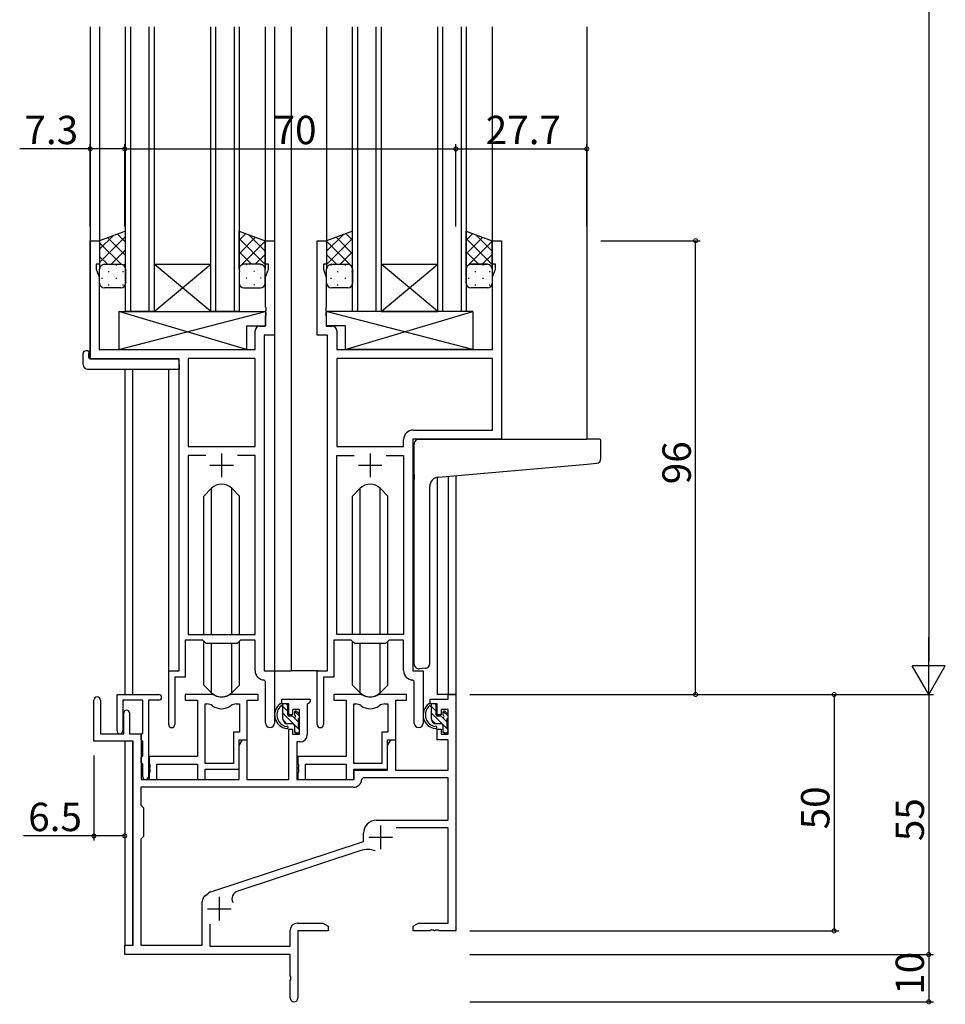
# Model space of a CAD drawing. Extents: x 0 to 1587, y 0 to 1128.
# Drawn here: x 193 to 389, y 267 to 475 of the extents above; entities that cross this region are included whole.
import ezdxf

# ---------------------------------------------------------------- set-up
doc = ezdxf.new("R2010")
doc.units = 0
for name, color, linetype in [('YKK_11', 7, 'CONTINUOUS'), ('YKK_12', 2, 'CONTINUOUS'), ('YKK_13', 4, 'CONTINUOUS'), ('YKK_D', 6, 'CONTINUOUS')]:
    doc.layers.add(name, color=color, linetype=linetype)
doc.styles.get("Standard").update_dxf_attribs({"font": 'ROMANS.SHX', "bigfont": 'EXTFONT.SHX'})

msp = doc.modelspace()

# ---------------------------------------------------------------- linework, layer by layer
at = {"layer": 'YKK_11', "color": 0, "linetype": 'ByBlock', "lineweight": -2}
for p, q in [((208.1, 403.72), (208.1, 428.72)), ((208.1, 428.72), (210.1, 428.72)), ((210.1, 428.72), (210.1, 423.72)), ((245.1, 423.72), (245.1, 428.72)), ((245.1, 428.72), (247.1, 428.72)), ((247.1, 428.72), (247.1, 408.72)), ((256.1, 408.72), (256.1, 428.72)), ((256.1, 428.72), (258.1, 428.72)), ((258.1, 428.72), (258.1, 423.72)), ((293.1, 423.72), (293.1, 428.72)), ((293.1, 428.72), (295.1, 428.72)), ((295.1, 428.72), (295.1, 386.72)), ((210.1, 423.72), (209.4, 423.72)), ((209.4, 423.72), (209.4, 422.72)), ((245.8, 423.72), (245.1, 423.72)), ((245.8, 422.72), (245.8, 423.72)), ((258.1, 423.72), (257.4, 423.72)), ((257.4, 423.72), (257.4, 422.72)), ((293.8, 423.72), (293.1, 423.72)), ((293.8, 422.72), (293.8, 423.72)), ((209.4, 422.72), (210.03, 420.99)), ((210.03, 420.99), (210.03, 405.72)), ((245.17, 420.99), (245.8, 422.72)), ((245.17, 414.68), (245.17, 420.99)), ((257.4, 422.72), (258.03, 420.99)), ((258.03, 420.99), (258.03, 414.68)), ((293.17, 420.99), (293.8, 422.72)), ((293.17, 405.72), (293.17, 420.99)), ((245.29, 414.49), (245.17, 414.68)), ((245.29, 413.94), (245.29, 414.49)), ((258.03, 414.68), (257.91, 414.49)), ((257.91, 414.49), (257.91, 413.94)), ((245.17, 413.76), (245.29, 413.94)), ((245.17, 413.68), (245.17, 413.76)), ((245.29, 413.49), (245.17, 413.68)), ((245.17, 412.76), (245.29, 412.94)), ((245.17, 410.65), (245.17, 412.76)), ((245.29, 412.94), (245.29, 413.49)), ((257.91, 413.94), (258.03, 413.76)), ((258.03, 413.68), (257.91, 413.49)), ((257.91, 413.49), (257.91, 412.94)), ((257.91, 412.94), (258.03, 412.76)), ((258.03, 413.76), (258.03, 413.68)), ((258.03, 412.76), (258.03, 410.65)), ((243.97, 410.65), (245.17, 410.65)), ((258.03, 410.65), (259.23, 410.65)), ((242.97, 405.72), (242.97, 409.65)), ((244.9, 408.72), (244.9, 337.72)), ((247.1, 408.72), (244.9, 408.72)), ((258.3, 408.72), (256.1, 408.72)), ((258.3, 337.72), (258.3, 408.72)), ((260.23, 409.65), (260.23, 405.72)), ((210.03, 405.72), (242.97, 405.72)), ((260.23, 405.72), (293.17, 405.72)), ((226.9, 403.72), (208.1, 403.72)), ((226.9, 337.72), (226.9, 403.72)), ((228.83, 403.79), (228.83, 385.22)), ((242.97, 403.79), (228.83, 403.79)), ((228.83, 403.79), (228.83, 385.22)), ((242.97, 385.22), (242.97, 403.79)), ((293.17, 403.79), (260.23, 403.79)), ((260.23, 403.79), (260.23, 385.22)), ((293.17, 403.79), (260.23, 403.79)), ((293.17, 388.65), (293.17, 403.79)), ((276.37, 388.65), (293.17, 388.65)), ((274.37, 385.22), (274.37, 386.65)), ((295.1, 386.72), (276.3, 386.72)), ((276.3, 386.72), (276.3, 337.72)), ((228.83, 385.22), (242.97, 385.22)), ((232.55, 383.29), (228.83, 383.29)), ((228.83, 383.29), (228.83, 345.42)), ((232.55, 383.29), (228.83, 383.29)), ((242.97, 383.29), (239.25, 383.29)), ((242.97, 345.42), (242.97, 383.29)), ((260.23, 385.22), (274.37, 385.22)), ((260.23, 345.42), (260.23, 383.29)), ((260.23, 383.29), (263.95, 383.29)), ((270.65, 383.29), (274.37, 383.29)), ((270.65, 383.29), (274.37, 383.29)), ((274.37, 383.29), (274.37, 345.42)), ((231.9, 344.22), (228.2, 344.22)), ((228.2, 344.22), (228.2, 336.42)), ((228.83, 345.42), (242.97, 345.42)), ((232.63, 343.49), (231.9, 344.22)), ((239.9, 344.22), (239.17, 343.49)), ((242.97, 344.22), (239.9, 344.22)), ((242.97, 337.79), (242.97, 344.22)), ((263.3, 344.22), (259.6, 344.22)), ((259.6, 344.22), (259.6, 336.42)), ((274.37, 345.42), (260.23, 345.42)), ((264.03, 343.49), (263.3, 344.22)), ((271.3, 344.22), (270.57, 343.49)), ((274.37, 344.22), (271.3, 344.22)), ((274.37, 337.79), (274.37, 344.22)), ((239.17, 343.49), (232.63, 343.49)), ((270.57, 343.49), (264.03, 343.49)), ((224.7, 326.37), (224.7, 337.72)), ((224.7, 337.72), (226.9, 337.72)), ((244.9, 337.72), (247.1, 337.72)), ((247.1, 337.72), (247.1, 326.68)), ((256.1, 326.37), (256.1, 337.72)), ((256.1, 337.72), (258.3, 337.72)), ((276.3, 337.72), (278.5, 337.72)), ((278.5, 337.72), (278.5, 326.68)), ((228.2, 336.42), (226, 336.42)), ((226, 336.42), (226, 326.37)), ((245.17, 335.49), (244.88, 335.79)), ((245.17, 326.68), (245.17, 335.49)), ((259.6, 336.42), (257.4, 336.42)), ((257.4, 336.42), (257.4, 326.37)), ((276.57, 335.49), (276.28, 335.79)), ((276.57, 326.68), (276.57, 335.49))]:
    msp.add_line(p, q, dxfattribs=at)
at = {"layer": 'YKK_11', "color": 2}
for p, q in [((235.9, 383.72), (235.9, 378.72)), ((267.3, 383.72), (267.3, 378.72)), ((233.4, 381.22), (238.4, 381.22)), ((264.8, 381.22), (269.8, 381.22))]:
    msp.add_line(p, q, dxfattribs=at)
at = {"layer": 'YKK_11', "color": 0, "linetype": 'ByBlock', "lineweight": -2, "ltscale": 0.5}
for p, q in [((208.9, 322.82), (208.9, 331.52)), ((210.3, 331.52), (210.3, 324.42)), ((213.8, 325.02), (213.8, 332.72)), ((213.8, 332.72), (222.6, 332.72)), ((219.2, 331.52), (215, 331.52)), ((215, 331.52), (215, 325.02)), ((219.2, 324.58), (219.2, 331.52)), ((220.4, 331.52), (220.4, 315.32)), ((222.6, 331.52), (220.4, 331.52)), ((233.65, 332.72), (228.2, 332.72)), ((228.2, 332.72), (228.2, 331.52)), ((233.65, 332.72), (228.2, 332.72)), ((228.2, 332.72), (228.2, 331.52)), ((228.2, 331.52), (230.8, 331.52)), ((228.2, 331.52), (230.8, 331.52)), ((230.8, 331.52), (230.8, 319.62)), ((230.8, 331.52), (230.8, 319.62)), ((243.6, 332.72), (238.15, 332.72)), ((243.6, 332.72), (238.15, 332.72)), ((241.3, 323.12), (241.3, 331.52)), ((241.3, 331.52), (243.6, 331.52)), ((241.3, 323.12), (241.3, 331.52)), ((241.3, 331.52), (243.6, 331.52)), ((243.6, 331.52), (243.6, 332.72)), ((243.6, 331.52), (243.6, 332.72)), ((248.6, 330.72), (248.6, 331.72)), ((248.6, 331.72), (254.6, 331.72)), ((254.6, 331.22), (254.3, 330.92)), ((254.6, 331.72), (254.6, 331.22)), ((265.05, 332.72), (259.6, 332.72)), ((259.6, 332.72), (259.6, 331.52)), ((259.6, 331.52), (262.2, 331.52)), ((262.2, 331.52), (262.2, 319.62)), ((275, 332.72), (269.55, 332.72)), ((272.7, 323.12), (272.7, 331.52)), ((272.7, 331.52), (275, 331.52)), ((275, 331.52), (275, 332.72)), ((280, 330.72), (280, 331.72)), ((280, 331.72), (283.77, 331.72)), ((283.77, 331.72), (283.77, 332.72)), ((283.77, 332.72), (285.4, 332.72)), ((285.4, 332.72), (285.4, 282.72)), ((232.43, 318.12), (232.43, 330.72)), ((232.43, 318.12), (232.43, 330.72)), ((232.43, 330.72), (232.8, 330.72)), ((232.43, 318.12), (232.43, 330.72)), ((232.43, 318.12), (232.43, 330.72)), ((232.43, 330.72), (232.8, 330.72)), ((239, 330.72), (239.67, 330.72)), ((239, 330.72), (239.67, 330.72)), ((239.67, 330.72), (239.67, 324.75)), ((239.67, 330.72), (239.67, 324.75)), ((250.1, 330.72), (248.6, 330.72)), ((250.1, 328.42), (250.1, 330.72)), ((252.37, 329.52), (250.9, 329.52)), ((250.9, 329.52), (250.9, 328.42)), ((252.37, 324.32), (252.37, 329.52)), ((254.3, 330.92), (254, 330.62)), ((254, 330.62), (254, 324.19)), ((263.83, 318.12), (263.83, 330.72)), ((263.83, 318.12), (263.83, 330.72)), ((263.83, 330.72), (264.2, 330.72)), ((270.4, 330.72), (271.07, 330.72)), ((271.07, 330.72), (271.07, 324.75)), ((281.5, 330.72), (280, 330.72)), ((281.5, 328.42), (281.5, 330.72)), ((283.77, 329.52), (282.3, 329.52)), ((282.3, 329.52), (282.3, 328.42)), ((283.77, 324.32), (283.77, 329.52)), ((215.2, 324.42), (215.2, 328.82)), ((216.4, 328.82), (216.4, 324.42)), ((250.9, 328.42), (250.1, 328.42)), ((282.3, 328.42), (281.5, 328.42)), ((250.1, 314.72), (250.1, 325.42)), ((250.1, 325.42), (250.9, 325.42)), ((250.9, 325.42), (250.9, 324.32)), ((281.5, 323.12), (281.5, 325.42)), ((281.5, 325.42), (282.3, 325.42)), ((282.3, 325.42), (282.3, 324.32)), ((210.3, 324.42), (215.2, 324.42)), ((216.4, 324.42), (218.9, 324.42)), ((218.9, 324.42), (218.9, 314.72)), ((218.9, 324.12), (219.08, 324.39)), ((218.9, 323.22), (218.9, 324.12)), ((219.08, 322.94), (218.9, 323.22)), ((219.08, 324.39), (219.2, 324.58)), ((219.2, 322.76), (219.08, 322.94)), ((239.67, 324.75), (238.4, 324.75)), ((238.4, 324.75), (238.4, 318.12)), ((239.67, 324.75), (238.4, 324.75)), ((238.4, 324.75), (238.4, 318.12)), ((239.6, 316.92), (239.6, 323.12)), ((239.6, 323.12), (241.3, 323.12)), ((239.6, 316.92), (239.6, 323.12)), ((239.6, 323.12), (241.3, 323.12)), ((239.6, 321.91), (240.3, 323.12)), ((240.3, 323.12), (241.23, 323.12)), ((241.23, 323.12), (241.23, 314.72)), ((250.9, 324.32), (252.37, 324.32)), ((271.07, 324.75), (269.8, 324.75)), ((269.8, 324.75), (269.8, 318.12)), ((271, 316.92), (271, 323.12)), ((271, 323.12), (272.7, 323.12)), ((271, 321.91), (271.7, 323.12)), ((271.7, 323.12), (272.63, 323.12)), ((272.63, 323.12), (272.63, 316.72)), ((283.77, 323.12), (281.5, 323.12)), ((282.3, 324.32), (283.77, 324.32)), ((283.77, 316.72), (283.77, 323.12)), ((217.2, 322.82), (208.9, 322.82)), ((217.2, 279.72), (217.2, 322.82)), ((219.2, 319.78), (219.2, 322.76)), ((239.6, 314.72), (239.6, 321.91)), ((252.5, 322.69), (251.8, 322.69)), ((251.8, 322.69), (251.8, 314.72)), ((271, 316.72), (271, 321.91)), ((218.9, 319.32), (219.08, 319.59)), ((218.9, 318.42), (218.9, 319.32)), ((219.08, 319.59), (219.2, 319.78)), ((230.8, 319.62), (220.6, 319.62)), ((220.6, 319.62), (220.6, 318.08)), ((230.8, 319.62), (220.6, 319.62)), ((220.6, 319.62), (220.6, 318.08)), ((262.2, 319.62), (252, 319.62)), ((252, 319.62), (252, 318.08)), ((219.08, 318.14), (218.9, 318.42)), ((219.2, 317.96), (219.08, 318.14)), ((219.2, 315.32), (219.2, 317.96)), ((220.6, 318.08), (220.72, 317.89)), ((220.6, 318.08), (220.72, 317.89)), ((220.72, 317.34), (220.6, 317.16)), ((220.72, 317.34), (220.6, 317.16)), ((220.6, 317.16), (220.6, 317.08)), ((220.6, 317.16), (220.6, 317.08)), ((220.6, 317.08), (220.72, 316.89)), ((220.6, 317.08), (220.72, 316.89)), ((220.72, 317.89), (220.72, 317.34)), ((220.72, 317.89), (220.72, 317.34)), ((220.72, 316.89), (220.72, 316.34)), ((220.72, 316.89), (220.72, 316.34)), ((222.23, 314.72), (222.23, 317.99)), ((222.23, 317.99), (230.8, 317.99)), ((222.23, 314.72), (222.23, 317.99)), ((222.23, 317.99), (230.8, 317.99)), ((230.8, 317.99), (230.8, 314.72)), ((230.8, 317.99), (230.8, 314.72)), ((238.4, 318.12), (232.43, 318.12)), ((238.4, 318.12), (232.43, 318.12)), ((232.43, 314.72), (232.43, 316.92)), ((232.43, 316.92), (239.6, 316.92)), ((232.43, 314.72), (232.43, 316.92)), ((232.43, 316.92), (239.6, 316.92)), ((252, 318.08), (252.12, 317.89)), ((252.12, 317.34), (252, 317.16)), ((252, 317.16), (252, 317.08)), ((252, 317.08), (252.12, 316.89)), ((252.12, 317.89), (252.12, 317.34)), ((252.12, 316.89), (252.12, 316.34)), ((253.63, 314.72), (253.63, 317.99)), ((253.63, 317.99), (262.2, 317.99)), ((262.2, 317.99), (262.2, 314.72)), ((269.8, 318.12), (263.83, 318.12)), ((263.83, 314.72), (263.83, 316.92)), ((263.83, 316.92), (271, 316.92)), ((263.9, 314.72), (263.9, 316.72)), ((263.9, 316.72), (271, 316.72)), ((272.63, 316.72), (283.77, 316.72)), ((218.9, 314.72), (239.6, 314.72)), ((220.72, 316.34), (220.6, 316.16)), ((220.72, 316.34), (220.6, 316.16)), ((220.6, 316.16), (220.6, 314.72)), ((220.6, 316.16), (220.6, 314.72)), ((220.6, 314.72), (222.23, 314.72)), ((220.6, 314.72), (222.23, 314.72)), ((230.8, 314.72), (232.43, 314.72)), ((230.8, 314.72), (232.43, 314.72)), ((241.23, 314.72), (250.1, 314.72)), ((251.8, 314.72), (263.9, 314.72)), ((252.12, 316.34), (252, 316.16)), ((252, 316.16), (252, 314.72)), ((252, 314.72), (253.63, 314.72)), ((262.2, 314.72), (263.83, 314.72)), ((265.83, 315.09), (265.53, 314.8)), ((283.77, 315.09), (265.83, 315.09)), ((283.77, 306.12), (283.77, 315.09)), ((263.73, 313.09), (218.83, 313.09)), ((263.73, 313.09), (218.83, 313.09)), ((218.83, 313.09), (218.83, 309.29)), ((218.83, 309.29), (219.4, 308.72)), ((219.4, 308.72), (219.4, 302.72)), ((268.6, 306.12), (283.77, 306.12)), ((283.77, 304.49), (272.79, 304.49)), ((283.77, 284.35), (283.77, 304.49)), ((219.4, 302.72), (218.83, 302.15)), ((218.83, 302.15), (218.83, 279.72)), ((265.9, 301.62), (265.9, 303.42)), ((233.64, 291), (265.9, 301.62)), ((265.33, 299.72), (239.3, 291.15)), ((232.4, 290.17), (233.2, 290.77)), ((231.8, 279.72), (231.8, 288.97)), ((233.43, 284.13), (233.43, 279.52)), ((251.9, 284.35), (257.31, 284.35)), ((257.31, 284.35), (258.4, 283.72)), ((258.4, 283.72), (258.4, 282.72)), ((276.4, 283.72), (277.49, 284.35)), ((276.4, 282.72), (276.4, 283.72)), ((277.49, 284.35), (283.77, 284.35)), ((250.4, 279.52), (250.4, 282.85)), ((258.4, 282.72), (252.03, 282.72)), ((252.03, 282.72), (252.03, 268.53)), ((279.94, 282.72), (276.4, 282.72)), ((280.13, 282.84), (279.94, 282.72)), ((280.68, 282.84), (280.13, 282.84)), ((280.86, 282.72), (280.68, 282.84)), ((280.94, 282.72), (280.86, 282.72)), ((281.13, 282.84), (280.94, 282.72)), ((281.68, 282.84), (281.13, 282.84)), ((281.86, 282.72), (281.68, 282.84)), ((285.4, 282.72), (281.86, 282.72)), ((215.4, 277.72), (215.4, 279.72)), ((215.4, 279.72), (217.2, 279.72)), ((218.83, 279.72), (231.8, 279.72)), ((233.43, 279.52), (250.4, 279.52)), ((250.4, 277.72), (215.4, 277.72)), ((250.4, 273.18), (250.4, 277.72)), ((250.52, 272.99), (250.4, 273.18)), ((250.52, 272.44), (250.52, 272.99)), ((250.4, 272.26), (250.52, 272.44)), ((250.4, 268.53), (250.4, 272.26))]:
    msp.add_line(p, q, dxfattribs=at)
at = {"layer": 'YKK_11', "color": 2, "ltscale": 0.5}
for p, q in [((269.5, 305.02), (269.5, 300.02)), ((267, 302.52), (272, 302.52)), ((235.4, 289.92), (235.4, 284.92)), ((232.9, 287.42), (237.9, 287.42))]:
    msp.add_line(p, q, dxfattribs=at)
at = {"layer": 'YKK_11', "color": 0, "linetype": 'ByBlock', "lineweight": -2}
for centre, radius, start, end in [((243.97, 409.65), 1, 90, 180), ((259.23, 409.65), 1, 0, 90), ((276.37, 386.65), 2, 90, 180), ((244.97, 337.79), 2, 180, 267.5081), ((276.37, 337.79), 2, 180, 267.5081), ((225.35, 326.37), 0.65, 180, 0), ((246.14, 326.68), 0.965, 180, 0), ((256.75, 326.37), 0.65, 180, 0), ((277.54, 326.68), 0.965, 180, 0)]:
    msp.add_arc(centre, radius, start, end, dxfattribs=at)
at = {"layer": 'YKK_11', "color": 0, "linetype": 'ByBlock', "lineweight": -2, "ltscale": 0.5}
for centre, radius, start, end in [((209.6, 331.52), 0.7, 360, 180), ((222.6, 332.12), 0.6, 270, 90), ((233.65, 330.72), 2, 64.9124, 90), ((233.65, 330.72), 2, 64.9124, 90), ((235.9, 335.52), 3.3, 244.9124, 295.0876), ((235.9, 335.52), 3.3, 244.9124, 295.0876), ((238.15, 330.72), 2, 90, 115.0876), ((238.15, 330.72), 2, 90, 115.0876), ((265.05, 330.72), 2, 64.9124, 90), ((267.3, 335.52), 3.3, 244.9124, 295.0876), ((269.55, 330.72), 2, 90, 115.0876), ((215.8, 328.82), 0.6, 360, 180), ((232.8, 328.72), 2, 54.2252, 90), ((232.8, 328.72), 2, 54.2252, 90), ((235.9, 333.02), 3.3, 234.2252, 305.7748), ((235.9, 333.02), 3.3, 234.2252, 305.7748), ((239, 328.72), 2, 90, 125.7748), ((239, 328.72), 2, 90, 125.7748), ((264.2, 328.72), 2, 54.2252, 90), ((267.3, 333.02), 3.3, 234.2252, 305.7748), ((270.4, 328.72), 2, 90, 125.7748), ((214.4, 325.02), 0.6, 180, 0), ((252.5, 324.19), 1.5, 270, 360), ((219.8, 315.32), 0.6, 180, 0), ((263.73, 314.89), 1.8, 270, 357.2706), ((268.6, 303.42), 2.7, 90, 180), ((266.74, 295.44), 4.5, 68.6607, 108.2231), ((233.3, 288.97), 1.5, 126.8699, 180), ((234.1, 289.57), 1.5, 108.2232, 126.8699), ((239.87, 289.44), 1.8, 108.2231, 204.3138), ((251.9, 282.85), 1.5, 90, 180), ((251.22, 268.53), 0.815, 180, 0)]:
    msp.add_arc(centre, radius, start, end, dxfattribs=at)
at = {"layer": 'YKK_12'}
for p, q in [((208.1, 473.97), (208.1, 403.72)), ((210.1, 473.97), (210.1, 428.22)), ((215.6, 413.72), (215.6, 473.97)), ((216.6, 473.97), (216.6, 413.72)), ((220.6, 413.72), (220.6, 473.97)), ((221.6, 473.97), (221.6, 413.72)), ((233.6, 413.72), (233.6, 473.97)), ((234.6, 473.97), (234.6, 413.72)), ((238.6, 413.72), (238.6, 473.97)), ((239.6, 473.97), (239.6, 413.72)), ((245.1, 473.97), (245.1, 428.22)), ((247.1, 473.97), (247.1, 337.72)), ((250.6, 473.97), (250.6, 337.72)), ((258.1, 473.97), (258.1, 428.22)), ((263.6, 413.72), (263.6, 473.97)), ((264.6, 473.97), (264.6, 413.72)), ((268.6, 413.72), (268.6, 473.97)), ((269.6, 473.97), (269.6, 413.72)), ((281.6, 413.72), (281.6, 473.97)), ((282.6, 473.97), (282.6, 413.72)), ((286.6, 413.72), (286.6, 473.97)), ((287.6, 473.97), (287.6, 413.72)), ((293.1, 473.97), (293.1, 428.22)), ((313.1, 473.97), (313.1, 386.72)), ((221.6, 423.72), (233.6, 423.72)), ((221.6, 413.72), (233.6, 423.72)), ((233.6, 413.72), (221.6, 423.72)), ((269.6, 423.72), (281.6, 423.72)), ((269.6, 413.72), (281.6, 423.72)), ((281.6, 413.72), (269.6, 423.72)), ((221.6, 413.72), (215.6, 413.72)), ((221.6, 413.72), (233.6, 413.72)), ((239.6, 413.72), (233.6, 413.72)), ((269.6, 413.72), (263.6, 413.72)), ((269.6, 413.72), (281.6, 413.72)), ((287.6, 413.72), (281.6, 413.72)), ((215.4, 401.53), (215.4, 332.72)), ((217.03, 401.53), (217.03, 332.72)), ((224.7, 337.42), (224.7, 401.53)), ((281.5, 378.68), (281.5, 332.72)), ((283.77, 378.89), (283.77, 332.72)), ((285.4, 379.03), (285.4, 332.72)), ((246.8, 337.72), (250.6, 337.72)), ((256.4, 337.72), (250.6, 337.72)), ((285.4, 332.72), (281.5, 332.72)), ((215.4, 322.82), (215.4, 279.42)), ((217.03, 322.79), (217.03, 279.75))]:
    msp.add_line(p, q, dxfattribs=at)
at = {"layer": 'YKK_13'}
for p, q in [((215.6, 430.72), (210.1, 428.72)), ((210.1, 426.92), (212.94, 429.75)), ((210.1, 424.09), (215.6, 429.59)), ((215.6, 425.57), (211.82, 429.35)), ((215.6, 428.4), (213.9, 430.1)), ((215.6, 422.72), (215.6, 430.72)), ((239.6, 422.72), (239.6, 430.72)), ((239.6, 430.72), (245.1, 428.72)), ((239.6, 428.8), (241.01, 430.21)), ((239.6, 425.97), (243.09, 429.45)), ((245.1, 423.69), (239.6, 429.19)), ((245.1, 426.52), (241.64, 429.98)), ((263.6, 430.72), (258.1, 428.72)), ((258.1, 426.52), (261.56, 429.98)), ((258.1, 423.69), (263.6, 429.19)), ((263.6, 425.97), (260.12, 429.45)), ((263.6, 428.8), (262.19, 430.21)), ((263.6, 422.72), (263.6, 430.72)), ((287.6, 422.72), (287.6, 430.72)), ((287.6, 430.72), (293.1, 428.72)), ((287.6, 428.8), (289.01, 430.21)), ((287.6, 425.97), (291.09, 429.45)), ((293.1, 423.69), (287.6, 429.19)), ((293.1, 426.52), (289.64, 429.98)), ((210.1, 428.72), (210.1, 422.72)), ((214.62, 423.72), (210.1, 428.24)), ((239.6, 423.14), (245.1, 428.64)), ((245.1, 428.72), (245.1, 422.72)), ((258.1, 428.72), (258.1, 422.72)), ((263.6, 423.14), (258.1, 428.64)), ((287.6, 423.14), (293.1, 428.64)), ((293.1, 428.72), (293.1, 422.72)), ((211.79, 423.72), (210.1, 425.41)), ((212.56, 423.72), (215.6, 426.76)), ((242.24, 423.72), (239.6, 426.36)), ((243.01, 423.72), (245.1, 425.81)), ((260.19, 423.72), (258.1, 425.81)), ((260.96, 423.72), (263.6, 426.36)), ((290.24, 423.72), (287.6, 426.36)), ((291.01, 423.72), (293.1, 425.81)), ((210.69, 423.63), (210.72, 423.63)), ((211.1, 423.72), (214.6, 423.72)), ((211.1, 423.72), (214.6, 423.72)), ((213.55, 423.63), (213.75, 423.63)), ((215.19, 423.52), (215.6, 423.93)), ((239.81, 423.33), (239.6, 423.53)), ((244.1, 423.72), (240.6, 423.72)), ((244.1, 423.72), (240.6, 423.72)), ((241.25, 423.63), (241.05, 423.63)), ((244.28, 423.63), (244.08, 423.63)), ((245.07, 422.96), (245.1, 422.98)), ((258.13, 422.96), (258.1, 422.98)), ((258.92, 423.63), (259.12, 423.63)), ((259.1, 423.72), (262.6, 423.72)), ((259.1, 423.72), (262.6, 423.72)), ((261.95, 423.63), (262.15, 423.63)), ((263.4, 423.33), (263.6, 423.53)), ((287.81, 423.33), (287.6, 423.53)), ((288.19, 423.63), (288.22, 423.63)), ((292.1, 423.72), (288.6, 423.72)), ((288.6, 423.72), (292.1, 423.72)), ((291.05, 423.63), (291.25, 423.63)), ((293.07, 422.96), (293.1, 422.98)), ((210.1, 419.72), (210.1, 422.72)), ((210.52, 420.8), (210.72, 420.8)), ((211.94, 422.21), (212.14, 422.21)), ((213.55, 420.8), (213.75, 420.8)), ((214.97, 422.21), (215.17, 422.21)), ((215.6, 422.74), (215.6, 422.74)), ((215.6, 422.72), (215.6, 419.72)), ((239.6, 422.72), (239.6, 419.72)), ((239.84, 422.21), (239.64, 422.21)), ((241.25, 420.8), (241.05, 420.8)), ((242.87, 422.21), (242.67, 422.21)), ((244.28, 420.8), (244.08, 420.8)), ((245.1, 419.72), (245.1, 422.72)), ((258.1, 419.72), (258.1, 422.72)), ((258.92, 420.8), (259.12, 420.8)), ((260.34, 422.21), (260.54, 422.21)), ((261.95, 420.8), (262.15, 420.8)), ((263.37, 422.21), (263.57, 422.21)), ((263.6, 422.72), (263.6, 419.72)), ((287.6, 419.72), (287.6, 422.72)), ((288.02, 420.8), (288.22, 420.8)), ((289.44, 422.21), (289.64, 422.21)), ((291.05, 420.8), (291.25, 420.8)), ((292.47, 422.21), (292.67, 422.21)), ((293.1, 422.72), (293.1, 419.72)), ((214.6, 418.72), (211.1, 418.72)), ((211.94, 419.38), (212.14, 419.38)), ((214.97, 419.38), (215.17, 419.38)), ((239.84, 419.38), (239.66, 419.38)), ((240.6, 418.72), (244.1, 418.72)), ((242.87, 419.38), (242.67, 419.38)), ((262.6, 418.72), (259.1, 418.72)), ((260.34, 419.38), (260.54, 419.38)), ((263.37, 419.38), (263.54, 419.38)), ((292.1, 418.72), (288.6, 418.72)), ((289.44, 419.38), (289.64, 419.38)), ((292.47, 419.38), (292.67, 419.38)), ((214.18, 413.72), (214.18, 405.72)), ((214.18, 413.72), (245.17, 413.72)), ((214.18, 405.72), (245.17, 413.72)), ((241.18, 405.72), (214.18, 413.72)), ((245.17, 413.72), (245.17, 410.72)), ((289.03, 413.72), (258.03, 413.72)), ((258.03, 413.72), (258.03, 410.72)), ((289.03, 405.72), (258.03, 413.72)), ((262.03, 405.72), (289.03, 413.72)), ((289.03, 413.72), (289.03, 405.72)), ((241.18, 410.72), (241.18, 405.72)), ((241.18, 410.72), (245.17, 410.72)), ((262.03, 410.72), (258.03, 410.72)), ((262.03, 410.72), (262.03, 405.72)), ((206.61, 402.53), (206.61, 404.91)), ((207.61, 405.41), (207.8, 405.41)), ((207.8, 405.41), (207.8, 404.91)), ((207.8, 404.02), (207.8, 404.91)), ((214.18, 405.72), (241.18, 405.72)), ((289.03, 405.72), (262.03, 405.72)), ((208.1, 403.72), (226.4, 403.72)), ((226.9, 402.53), (226.9, 403.22)), ((226.9, 402.53), (226.9, 401.53)), ((207.61, 401.53), (226.9, 401.53)), ((276.6, 379.27), (276.6, 385.72)), ((277.6, 386.72), (313.1, 386.72)), ((315.8, 386.72), (313.1, 386.72)), ((316.1, 382.64), (316.1, 386.42)), ((281.73, 378.71), (313.19, 381.47)), ((313.19, 381.47), (315.19, 381.64)), ((276.6, 379.27), (276.6, 378.26)), ((276.6, 339.16), (276.6, 378.26)), ((233.78, 376.34), (232.15, 374.71)), ((233.78, 345.42), (233.78, 376.34)), ((238.02, 376.34), (239.65, 374.71)), ((238.02, 345.42), (238.02, 376.34)), ((265.18, 376.34), (263.55, 374.71)), ((265.18, 345.42), (265.18, 376.34)), ((269.42, 376.34), (271.05, 374.71)), ((269.42, 345.42), (269.42, 376.34)), ((279.9, 339.27), (279.9, 376.72)), ((232.15, 345.42), (232.15, 374.71)), ((239.65, 345.42), (239.65, 374.71)), ((263.55, 345.42), (263.55, 374.71)), ((271.05, 345.42), (271.05, 374.71)), ((232.15, 334.73), (232.15, 343.97)), ((239.65, 334.73), (239.65, 343.97)), ((263.55, 334.73), (263.55, 343.97)), ((271.05, 334.73), (271.05, 343.97)), ((233.78, 333.1), (233.78, 343.49)), ((238.02, 333.1), (238.02, 343.49)), ((265.18, 333.1), (265.18, 343.49)), ((269.42, 333.1), (269.42, 343.49)), ((278.9, 338.27), (277.69, 338.16)), ((278.9, 338.27), (278.99, 338.28)), ((233.78, 333.1), (232.15, 334.73)), ((238.02, 333.1), (239.65, 334.73)), ((265.18, 333.1), (263.55, 334.73)), ((269.42, 333.1), (271.05, 334.73)), ((249.57, 330.72), (248.27, 330.72)), ((248.87, 327.52), (248.87, 330.72)), ((249.87, 329.19), (248.87, 330.19)), ((249.87, 328.42), (249.87, 330.42)), ((252.37, 328.11), (251.35, 329.13)), ((252.28, 328.63), (251.78, 329.13)), ((280.97, 330.72), (279.67, 330.72)), ((280.27, 327.52), (280.27, 330.72)), ((281.27, 329.19), (280.27, 330.19)), ((281.27, 328.42), (281.27, 330.42)), ((283.77, 328.11), (282.75, 329.13)), ((283.68, 328.63), (283.18, 329.13)), ((252.37, 325.28), (248.87, 328.78)), ((249.7, 326.53), (248.89, 327.35)), ((250.81, 328.12), (250.17, 328.12)), ((252.17, 326.89), (251.18, 327.89)), ((251.27, 328.92), (251.27, 328.58)), ((252.17, 325.62), (252.17, 327.62)), ((252.37, 327.82), (252.37, 328.42)), ((283.77, 325.28), (280.27, 328.78)), ((281.1, 326.53), (280.29, 327.35)), ((282.21, 328.12), (281.57, 328.12)), ((283.57, 326.89), (282.58, 327.89)), ((282.67, 328.92), (282.67, 328.58)), ((283.57, 325.62), (283.57, 327.62)), ((283.77, 327.82), (283.77, 328.42)), ((250.97, 326.52), (249.87, 326.52)), ((251.27, 326.22), (251.27, 324.92)), ((251.62, 324.62), (251.27, 324.97)), ((252.37, 324.92), (252.37, 325.42)), ((282.37, 326.52), (281.27, 326.52)), ((282.67, 326.22), (282.67, 324.92)), ((283.02, 324.62), (282.67, 324.97)), ((283.77, 324.92), (283.77, 325.42)), ((251.57, 324.62), (252.07, 324.62)), ((282.97, 324.62), (283.47, 324.62))]:
    msp.add_line(p, q, dxfattribs=at)
for centre, radius, start, end in [((211.1, 422.72), 1, 89.9999, 179.9999), ((211.1, 422.72), 1, 89.9999, 179.9999), ((214.6, 422.72), 1, 359.9999, 89.9999), ((214.6, 422.72), 1, 359.9999, 89.9999), ((240.6, 422.72), 1, 90.0001, 180.0001), ((240.6, 422.72), 1, 90.0001, 180.0001), ((244.1, 422.72), 1, 0.0001, 90.0001), ((244.1, 422.72), 1, 0.0001, 90.0001), ((259.1, 422.72), 1, 89.9999, 179.9999), ((259.1, 422.72), 1, 89.9999, 179.9999), ((262.6, 422.72), 1, 359.9999, 89.9999), ((262.6, 422.72), 1, 359.9999, 89.9999), ((288.6, 422.72), 1, 90.0001, 180.0001), ((288.6, 422.72), 1, 89.9999, 179.9999), ((292.1, 422.72), 1, 0.0001, 90.0001), ((292.1, 422.72), 1, 359.9999, 89.9999), ((211.1, 419.72), 1, 179.9999, 269.9999), ((214.6, 419.72), 1, 269.9999, 359.9999), ((240.6, 419.72), 1, 180.0001, 270.0001), ((244.1, 419.72), 1, 270.0001, 0.0001), ((259.1, 419.72), 1, 179.9999, 269.9999), ((262.6, 419.72), 1, 269.9999, 359.9999), ((288.6, 419.72), 1, 179.9999, 269.9999), ((292.1, 419.72), 1, 269.9999, 359.9999), ((207.04, 404.94), 0.427, 134.083, 183.7494), ((207.39, 404.27), 1.17, 78.7837, 123.3409), ((207.61, 402.53), 1, 180, 269.9949), ((208.1, 404.02), 0.3, 180, 270), ((226.4, 403.22), 0.5, 0, 90), ((277.6, 385.72), 1, 135.573, 180), ((277.6, 385.72), 1, 90, 135.573), ((277.6, 385.72), 1, 121.3673, 135.573), ((315.8, 386.42), 0.3, 0, 90), ((315.1, 382.64), 1, 275, 0), ((235.9, 374.22), 3, 45, 135), ((267.3, 374.22), 3, 45, 135), ((281.9, 376.72), 2, 95, 180), ((277.6, 339.16), 1, 180, 275), ((278.9, 339.27), 1, 275, 0), ((235.9, 335.22), 3, 225, 315), ((267.3, 335.22), 3, 225, 315), ((249.99, 328.4), 2.89, 126.4519, 263.9039), ((250.07, 328.43), 2.5, 139.4581, 259.2522), ((248.01, 330.32), 0.3, 301.6219, 336.9504), ((248.47, 330.12), 0.2, 36.8699, 156.9504), ((248.87, 330.42), 0.3, 216.8699, 270), ((249.57, 330.42), 0.3, 0, 90), ((251.57, 328.92), 0.3, 45, 180), ((281.39, 328.4), 2.89, 126.4519, 263.9039), ((281.47, 328.43), 2.5, 139.4581, 259.2522), ((279.41, 330.32), 0.3, 301.6219, 336.9504), ((279.87, 330.12), 0.2, 36.8699, 156.9504), ((280.27, 330.42), 0.3, 216.8699, 270), ((280.97, 330.42), 0.3, 0, 90), ((282.97, 328.92), 0.3, 45, 180), ((249.87, 327.52), 1, 180, 270), ((250.17, 328.42), 0.3, 180, 270), ((250.81, 327.82), 0.3, 33.0557, 90), ((251.27, 328.12), 0.25, 213.0557, 56.9443), ((251.57, 328.58), 0.3, 180, 236.9443), ((252.17, 327.82), 0.2, 270, 0), ((252.07, 328.42), 0.3, 0, 45), ((281.27, 327.52), 1, 180, 270), ((281.57, 328.42), 0.3, 180, 270), ((282.21, 327.82), 0.3, 33.0557, 90), ((282.67, 328.12), 0.25, 213.0557, 56.9443), ((282.97, 328.58), 0.3, 180, 236.9443), ((283.57, 327.82), 0.2, 270, 0), ((283.47, 328.42), 0.3, 0, 45), ((249.75, 325.77), 0.25, 253.6388, 125.5816), ((250.97, 326.22), 0.3, 0, 90), ((251.57, 324.92), 0.3, 180, 270), ((252.07, 324.92), 0.3, 270, 0), ((252.17, 325.42), 0.2, 0, 90), ((281.15, 325.77), 0.25, 253.6388, 125.5816), ((282.37, 326.22), 0.3, 0, 90), ((282.97, 324.92), 0.3, 180, 270), ((283.47, 324.92), 0.3, 270, 0), ((283.57, 325.42), 0.2, 0, 90)]:
    msp.add_arc(centre, radius, start, end, dxfattribs=at)
at = {"layer": 'YKK_D', "ltscale": 1.5}
for p, q in [((385.4, 725.72), (385.4, 339.72)), ((288.4, 332.72), (386.4, 332.72)), ((288.4, 332.72), (366.4, 332.72)), ((288.4, 332.72), (386.4, 332.72)), ((365.4, 332.72), (365.4, 282.72)), ((385.4, 332.72), (385.4, 277.72)), ((288.4, 282.72), (366.4, 282.72)), ((288.4, 277.72), (386.4, 277.72)), ((288.4, 277.72), (386.4, 277.72)), ((385.4, 277.72), (385.4, 267.72)), ((288.4, 267.72), (386.4, 267.72))]:
    msp.add_line(p, q, dxfattribs=at)
at = {"layer": 'YKK_D'}
for p, q in [((208.1, 448.14), (193.2, 448.14)), ((208.1, 431.72), (208.1, 449.14)), ((215.4, 448.14), (208.1, 448.14)), ((215.4, 431.72), (215.4, 449.14)), ((215.4, 431.72), (215.4, 449.14)), ((215.4, 448.14), (285.4, 448.14)), ((285.4, 431.72), (285.4, 449.14)), ((285.4, 431.72), (285.4, 449.14)), ((285.4, 448.14), (313.1, 448.14)), ((313.1, 431.72), (313.1, 449.14)), ((316.1, 428.72), (337.1, 428.72)), ((336.1, 332.72), (336.1, 428.72)), ((316.1, 332.72), (337.1, 332.72)), ((208.9, 319.82), (208.9, 301.82)), ((215.4, 319.82), (215.4, 301.82)), ((208.9, 302.82), (194, 302.82)), ((215.4, 302.82), (208.9, 302.82))]:
    msp.add_line(p, q, dxfattribs=at)
at = {"layer": 'YKK_D', "lineweight": -2}
for p, q in [((385.4, 332.72), (385.4, 344.84)), ((385.4, 332.72), (381.9, 338.78)), ((388.9, 338.78), (381.9, 338.78)), ((385.4, 332.72), (388.9, 338.78))]:
    msp.add_line(p, q, dxfattribs=at)
at = {"layer": 'YKK_D', "linetype": 'ByBlock', "const_width": 0.85}
for points in [[(208.21, 448.14, 1), (208, 448.14, 1)], [(215.3, 448.14, 1), (215.51, 448.14, 1)], [(215.51, 448.14, 1), (215.3, 448.14, 1)], [(285.51, 448.14, 1), (285.3, 448.14, 1)], [(285.3, 448.14, 1), (285.51, 448.14, 1)], [(313, 448.14, 1), (313.21, 448.14, 1)], [(336.1, 428.61, 1), (336.1, 428.83, 1)], [(336.1, 332.83, 1), (336.1, 332.61, 1)], [(365.4, 332.61, 1), (365.4, 332.83, 1)], [(209.01, 302.82, 1), (208.8, 302.82, 1)], [(215.3, 302.82, 1), (215.51, 302.82, 1)], [(365.4, 282.83, 1), (365.4, 282.61, 1)], [(385.4, 277.83, 1), (385.4, 277.61, 1)], [(385.4, 277.61, 1), (385.4, 277.83, 1)], [(385.4, 267.83, 1), (385.4, 267.61, 1)]]:
    msp.add_lwpolyline(points, format="xyb", close=True, dxfattribs=at)

# ---------------------------------------------------------------- texts
at = {"layer": 'YKK_D'}
for s, p in [('7.3', (194.2, 449.14)), ('70', (246.88, 449.14)), ('27.7', (291.73, 449.14)), ('6.5', (195, 303.82))]:
    msp.add_text(s, height=6, dxfattribs=at).set_placement(p)
for s, p in [('96', (335.1, 377.2)), ('50', (364.4, 304.2)), ('55', (384.4, 301.7)), ('10', (384.4, 269.2))]:
    msp.add_text(s, height=6, rotation=90, dxfattribs=at).set_placement(p)

doc.saveas('drawing.dxf')
